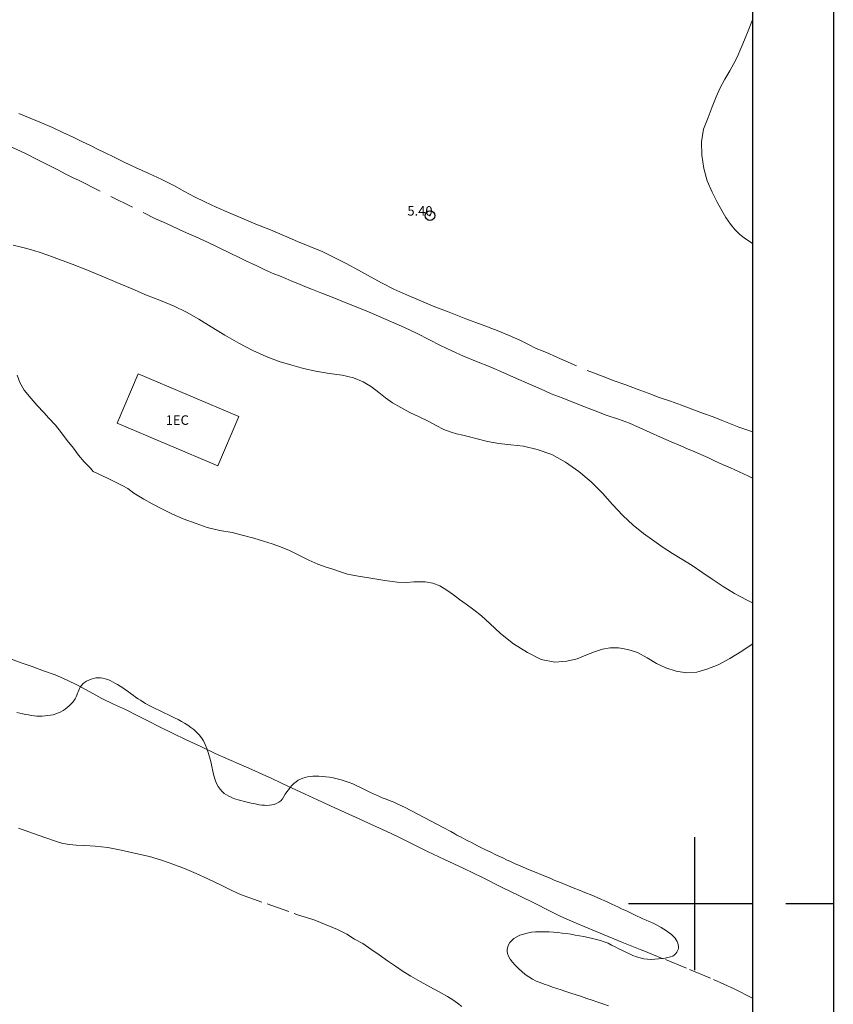
# Model space of a CAD drawing. Extents: x 317618 to 318868, y 1896403 to 1897213.
# Drawn here: x 318629 to 318715, y 1896889 to 1896993 of the extents above; entities that cross this region are included whole.
import ezdxf

# ---------------------------------------------------------------- set-up
doc = ezdxf.new("R2010")
doc.units = 0
doc.header["$MEASUREMENT"] = 0
doc.header["$PDMODE"] = 32
doc.header["$PDSIZE"] = -0.37
doc.linetypes.add('ACAD_ISO02W100', pattern=[15, 12, -3])
doc.linetypes.add('HIDDEN', pattern=[9.525, 6.35, -3.175])
for name, color, linetype in [('0GRAD2', 7, 'Continuous'), ('1TODAS1K', 7, 'Continuous'), ('BRECHA', 7, 'Continuous'), ('CONSTRUCCION', 7, 'Continuous'), ('COTA FOTOGRAMETRICA', 10, 'Continuous'), ('CURVA MAESTRA', 17, 'Continuous'), ('E202', 7, 'Continuous'), ('GRADLINE', 7, 'Continuous'), ('SIMBOLO GRADICULA', 7, 'Continuous'), ('VEREDA', 7, 'Continuous')]:
    doc.layers.add(name, color=color, linetype=linetype)
doc.styles.add('WMF-Times New Roman0', font='TIMES.TTF')

msp = doc.modelspace()

# ---------------------------------------------------------------- linework, layer by layer
at = {"layer": '0GRAD2'}
for points in [[(318173.57, 1896430.06), (317632.57, 1896430.06), (317632.57, 1897185.06), (318714.57, 1897185.06), (318714.57, 1896430.06), (318173.57, 1896430.06)], [(317642.94, 1897176.56), (318704.2, 1897176.56), (318706.07, 1897176.56), (318706.07, 1896569.44), (318706.07, 1896438.56), (317641.07, 1896438.56), (317641.07, 1896519.23), (317641.07, 1896519.27), (317641.07, 1897176.56), (317642.93, 1897176.56), (317642.94, 1897176.56)]]:
    msp.add_lwpolyline(points, dxfattribs=at)
at = {"layer": 'BRECHA', "color": 1, "linetype": 'HIDDEN', "lineweight": 5, "ltscale": 0.4, "elevation": 0.01}
for points in [[(318628.83, 1896983.14), (318630.01, 1896982.65), (318631.23, 1896982.14), (318632.37, 1896981.64), (318633.46, 1896981.14), (318634.54, 1896980.63), (318635.52, 1896980.16), (318636.38, 1896979.75), (318637.12, 1896979.39), (318637.9, 1896978.99), (318638.79, 1896978.56), (318639.84, 1896978.04), (318641.11, 1896977.46), (318642.51, 1896976.83), (318643.89, 1896976.17), (318645.2, 1896975.53), (318646.28, 1896974.93), (318647.33, 1896974.37), (318648.42, 1896973.82), (318649.61, 1896973.28), (318650.89, 1896972.7), (318652.32, 1896972.12), (318653.78, 1896971.5), (318655.31, 1896970.87), (318656.78, 1896970.25), (318658.16, 1896969.67), (318659.46, 1896969.13), (318660.76, 1896968.59), (318662.02, 1896967.99), (318663.28, 1896967.33), (318664.57, 1896966.63), (318665.85, 1896965.93), (318667.08, 1896965.27), (318668.32, 1896964.66), (318669.56, 1896964.1), (318670.98, 1896963.48), (318672.46, 1896962.87), (318674.12, 1896962.21), (318675.88, 1896961.54), (318677.59, 1896960.89), (318679.17, 1896960.29), (318680.45, 1896959.76), (318681.56, 1896959.28), (318682.49, 1896958.81), (318683.3, 1896958.42), (318684.01, 1896958.12), (318684.62, 1896957.86), (318685.21, 1896957.6), (318688.67, 1896956.08), (318689.32, 1896955.85), (318690.34, 1896955.46), (318691.5, 1896955), (318692.74, 1896954.57), (318693.91, 1896954.14), (318695.08, 1896953.7), (318696.24, 1896953.25), (318697.43, 1896952.85), (318698.59, 1896952.43), (318699.77, 1896952), (318700.89, 1896951.58), (318701.91, 1896951.21), (318702.85, 1896950.84), (318703.73, 1896950.48), (318704.63, 1896950.14), (318705.57, 1896949.81), (318706.07, 1896949.65)], [(318628.08, 1896979.59), (318629.53, 1896978.9), (318630.84, 1896978.25), (318631.96, 1896977.7), (318632.95, 1896977.19), (318633.78, 1896976.73), (318634.55, 1896976.34), (318635.11, 1896976.1), (318643.23, 1896972.05), (318644.04, 1896971.68), (318644.9, 1896971.3), (318645.7, 1896970.93), (318646.49, 1896970.57), (318647.47, 1896970.16), (318648.63, 1896969.62), (318649.86, 1896969.03), (318651.08, 1896968.42), (318652.08, 1896967.94), (318652.81, 1896967.6), (318653.41, 1896967.31), (318653.95, 1896967.05), (318654.5, 1896966.79), (318655.05, 1896966.54), (318655.67, 1896966.26), (318656.27, 1896966.03), (318656.92, 1896965.75), (318657.55, 1896965.5), (318658.19, 1896965.24), (318658.92, 1896964.94), (318659.73, 1896964.61), (318660.62, 1896964.26), (318661.62, 1896963.87), (318662.77, 1896963.4), (318664.07, 1896962.89), (318665.38, 1896962.35), (318666.69, 1896961.82), (318668.04, 1896961.22), (318669.43, 1896960.61), (318670.76, 1896959.98), (318672, 1896959.34), (318673.23, 1896958.73), (318674.4, 1896958.16), (318675.64, 1896957.61), (318677, 1896957.04), (318678.44, 1896956.46), (318679.88, 1896955.86), (318681.2, 1896955.26), (318682.51, 1896954.68), (318683.74, 1896954.15), (318684.88, 1896953.64), (318686.02, 1896953.2), (318687.14, 1896952.76), (318688.32, 1896952.3), (318689.48, 1896951.83), (318690.67, 1896951.38), (318691.94, 1896950.98), (318693.1, 1896950.54), (318694.19, 1896950.06), (318695.28, 1896949.58), (318696.39, 1896949.09), (318697.49, 1896948.59), (318698.52, 1896948.18), (318699.3, 1896947.83), (318699.91, 1896947.55), (318700.62, 1896947.24), (318701.34, 1896946.94), (318702.06, 1896946.58), (318702.91, 1896946.21), (318703.75, 1896945.84), (318704.67, 1896945.43), (318705.55, 1896945.01), (318706.07, 1896944.77)]]:
    msp.add_lwpolyline(points, dxfattribs=at)
at = {"layer": 'CONSTRUCCION', "lineweight": 9, "elevation": 0.01}
msp.add_lwpolyline([(318639.19, 1896950.54), (318649.79, 1896946.06), (318651.98, 1896951.24), (318641.39, 1896955.73), (318639.19, 1896950.54)], dxfattribs=at)
at = {"layer": 'COTA FOTOGRAMETRICA'}
msp.add_point((318672.11, 1896972.38, 5.39), dxfattribs=at)
at = {"layer": 'CURVA MAESTRA', "color": 17, "linetype": 'Continuous', "lineweight": 13, "elevation": 5}
for points in [[(318628.63, 1896920.1), (318628.93, 1896920.03), (318629.24, 1896919.97), (318629.54, 1896919.91), (318629.84, 1896919.85), (318630.14, 1896919.8), (318630.43, 1896919.76), (318630.72, 1896919.74), (318631.01, 1896919.73), (318631.3, 1896919.73), (318631.59, 1896919.75), (318631.87, 1896919.78), (318632.16, 1896919.82), (318632.44, 1896919.88), (318632.72, 1896919.96), (318632.99, 1896920.06), (318633.25, 1896920.18), (318633.5, 1896920.31), (318633.72, 1896920.46), (318633.93, 1896920.63), (318634.13, 1896920.8), (318634.31, 1896920.97), (318634.48, 1896921.16), (318634.63, 1896921.35), (318634.75, 1896921.55), (318634.85, 1896921.76), (318634.93, 1896921.95), (318635, 1896922.13), (318635.07, 1896922.3), (318635.13, 1896922.47), (318635.2, 1896922.63), (318635.29, 1896922.79), (318635.41, 1896922.95), (318635.56, 1896923.11), (318635.75, 1896923.26), (318635.96, 1896923.4), (318636.19, 1896923.52), (318636.44, 1896923.62), (318636.69, 1896923.7), (318636.94, 1896923.75), (318637.19, 1896923.76), (318637.44, 1896923.76), (318637.68, 1896923.72), (318637.93, 1896923.66), (318638.18, 1896923.58), (318638.43, 1896923.47), (318638.69, 1896923.34), (318638.95, 1896923.2), (318639.23, 1896923.04), (318639.51, 1896922.87), (318639.78, 1896922.69), (318640.05, 1896922.5), (318640.32, 1896922.31), (318640.58, 1896922.12), (318640.85, 1896921.93), (318641.12, 1896921.74), (318641.38, 1896921.56), (318641.64, 1896921.39), (318641.89, 1896921.22), (318642.15, 1896921.06), (318642.41, 1896920.91), (318642.68, 1896920.77), (318642.96, 1896920.62), (318643.25, 1896920.48), (318643.55, 1896920.34), (318643.86, 1896920.2), (318644.19, 1896920.05), (318644.53, 1896919.89), (318644.88, 1896919.73), (318645.23, 1896919.55), (318645.59, 1896919.37), (318645.94, 1896919.18), (318646.28, 1896918.98), (318646.62, 1896918.77), (318646.94, 1896918.54), (318647.25, 1896918.31), (318647.54, 1896918.05), (318647.8, 1896917.77), (318648.04, 1896917.46), (318648.25, 1896917.12), (318648.45, 1896916.75), (318648.62, 1896916.34), (318648.77, 1896915.91), (318648.91, 1896915.43), (318649.03, 1896914.94), (318649.14, 1896914.44), (318649.24, 1896913.94), (318649.36, 1896913.47), (318649.49, 1896913.03), (318649.64, 1896912.64), (318649.81, 1896912.31), (318650.01, 1896912.03), (318650.23, 1896911.79), (318650.46, 1896911.6), (318650.7, 1896911.45), (318650.94, 1896911.31), (318651.19, 1896911.19), (318651.43, 1896911.08), (318651.68, 1896910.99), (318651.93, 1896910.91), (318652.19, 1896910.84), (318652.46, 1896910.78), (318652.73, 1896910.71), (318653.02, 1896910.65), (318653.3, 1896910.58), (318653.58, 1896910.52), (318653.86, 1896910.46), (318654.13, 1896910.41), (318654.41, 1896910.37), (318654.68, 1896910.35), (318654.94, 1896910.34), (318655.2, 1896910.35), (318655.46, 1896910.38), (318655.71, 1896910.43), (318655.96, 1896910.53), (318656.19, 1896910.66), (318656.4, 1896910.83), (318656.58, 1896911.04), (318656.74, 1896911.27), (318656.88, 1896911.52), (318657.03, 1896911.75), (318657.2, 1896911.99), (318657.38, 1896912.21), (318657.58, 1896912.44), (318657.79, 1896912.64), (318658.02, 1896912.83), (318658.25, 1896912.99), (318658.49, 1896913.11), (318658.73, 1896913.21), (318658.97, 1896913.28), (318659.22, 1896913.34), (318659.49, 1896913.37), (318659.78, 1896913.4), (318660.08, 1896913.41), (318660.41, 1896913.41), (318660.76, 1896913.39), (318661.13, 1896913.34), (318661.52, 1896913.29), (318661.92, 1896913.22), (318662.34, 1896913.13), (318662.76, 1896913.02), (318663.18, 1896912.89), (318663.6, 1896912.75), (318664, 1896912.59), (318664.4, 1896912.41), (318664.78, 1896912.22), (318665.15, 1896912.04), (318665.5, 1896911.86), (318665.84, 1896911.7), (318666.16, 1896911.54), (318666.48, 1896911.4), (318666.79, 1896911.27), (318667.09, 1896911.15), (318667.38, 1896911.04), (318667.66, 1896910.93), (318667.93, 1896910.82), (318668.22, 1896910.72), (318668.67, 1896910.51), (318669.49, 1896910.1), (318670.77, 1896909.45), (318672.23, 1896908.68), (318673.5, 1896908.01), (318674.29, 1896907.58), (318674.72, 1896907.35), (318674.95, 1896907.22), (318675.16, 1896907.1), (318675.38, 1896906.98), (318675.62, 1896906.85), (318675.88, 1896906.72), (318676.17, 1896906.57), (318676.47, 1896906.42), (318676.78, 1896906.25), (318677.11, 1896906.08), (318677.46, 1896905.91), (318677.82, 1896905.73), (318678.19, 1896905.55), (318678.58, 1896905.37), (318678.97, 1896905.18), (318679.36, 1896905), (318679.77, 1896904.81), (318680.18, 1896904.62), (318680.59, 1896904.43), (318681.01, 1896904.24), (318681.42, 1896904.06), (318681.83, 1896903.89), (318682.25, 1896903.71), (318682.67, 1896903.53), (318683.1, 1896903.35), (318683.54, 1896903.17), (318683.97, 1896902.99), (318684.4, 1896902.81), (318684.82, 1896902.63), (318685.25, 1896902.45), (318685.68, 1896902.28), (318686.1, 1896902.11), (318686.52, 1896901.94), (318686.93, 1896901.77), (318687.34, 1896901.6), (318687.75, 1896901.44), (318688.16, 1896901.27), (318688.57, 1896901.11), (318688.97, 1896900.95), (318689.38, 1896900.78), (318689.77, 1896900.61), (318690.16, 1896900.44), (318690.53, 1896900.28), (318690.89, 1896900.11), (318691.24, 1896899.95), (318691.58, 1896899.8), (318691.9, 1896899.65), (318692.21, 1896899.5), (318692.51, 1896899.36), (318692.79, 1896899.23), (318693.07, 1896899.1), (318693.34, 1896898.97), (318693.62, 1896898.83), (318693.91, 1896898.7), (318694.22, 1896898.56), (318694.53, 1896898.42), (318694.86, 1896898.28), (318695.19, 1896898.14)], [(318695.19, 1896898.14), (318695.52, 1896897.99), (318695.83, 1896897.84), (318696.14, 1896897.67), (318696.45, 1896897.5), (318696.74, 1896897.32), (318697.02, 1896897.13), (318697.28, 1896896.94), (318697.52, 1896896.75), (318697.73, 1896896.56), (318697.91, 1896896.37), (318698.04, 1896896.19), (318698.14, 1896896.01), (318698.21, 1896895.83), (318698.25, 1896895.66), (318698.27, 1896895.49), (318698.26, 1896895.32), (318698.23, 1896895.17), (318698.18, 1896895.02), (318698.1, 1896894.88), (318698, 1896894.74), (318697.86, 1896894.6), (318697.67, 1896894.49), (318697.44, 1896894.41), (318697.16, 1896894.34), (318696.85, 1896894.28), (318696.51, 1896894.22), (318696.15, 1896894.18), (318695.78, 1896894.15), (318695.39, 1896894.14), (318695, 1896894.16), (318694.61, 1896894.21), (318694.23, 1896894.3), (318693.85, 1896894.42), (318693.47, 1896894.56), (318693.1, 1896894.71), (318692.73, 1896894.88), (318692.36, 1896895.07), (318691.98, 1896895.26), (318691.61, 1896895.46), (318691.23, 1896895.65), (318690.85, 1896895.83), (318690.46, 1896895.98), (318690.05, 1896896.12), (318689.63, 1896896.24), (318689.2, 1896896.35), (318688.76, 1896896.45), (318688.3, 1896896.54), (318687.85, 1896896.63), (318687.39, 1896896.7), (318686.93, 1896896.78), (318686.48, 1896896.85), (318686.02, 1896896.91), (318685.56, 1896896.96), (318685.1, 1896897), (318684.64, 1896897.02), (318684.16, 1896897.05), (318683.69, 1896897.05), (318683.22, 1896897.03), (318682.78, 1896896.99), (318682.35, 1896896.91), (318681.96, 1896896.8), (318681.58, 1896896.67), (318681.24, 1896896.51), (318680.95, 1896896.33), (318680.71, 1896896.12), (318680.53, 1896895.9), (318680.39, 1896895.68), (318680.29, 1896895.46), (318680.23, 1896895.23), (318680.22, 1896895), (318680.27, 1896894.75), (318680.38, 1896894.47), (318680.56, 1896894.17), (318680.8, 1896893.85), (318681.09, 1896893.52), (318681.41, 1896893.18), (318681.76, 1896892.86), (318682.13, 1896892.56), (318682.51, 1896892.29), (318682.9, 1896892.06), (318683.3, 1896891.86), (318683.71, 1896891.69), (318684.14, 1896891.53), (318684.57, 1896891.38), (318685.02, 1896891.23), (318685.46, 1896891.07), (318685.93, 1896890.92), (318686.42, 1896890.76), (318686.95, 1896890.59), (318687.5, 1896890.41), (318688.06, 1896890.23), (318688.63, 1896890.04), (318689.19, 1896889.85), (318689.76, 1896889.65), (318690.32, 1896889.46), (318690.89, 1896889.25)]]:
    msp.add_lwpolyline(points, dxfattribs=at)
at = {"layer": 'E202', "elevation": 0.01}
msp.add_lwpolyline([(317642.94, 1897176.56), (318704.2, 1897176.56), (318706.07, 1897176.56), (318706.07, 1896569.44), (318706.07, 1896438.56), (317641.07, 1896438.56), (317641.07, 1896519.23), (317641.07, 1896519.27), (317641.07, 1897176.56), (317642.93, 1897176.56), (317642.94, 1897176.56)], dxfattribs=at)
at = {"layer": 'GRADLINE'}
msp.add_lwpolyline([(318709.57, 1896900), (318714.57, 1896900)], dxfattribs=at)
at = {"layer": 'SIMBOLO GRADICULA', "color": 5}
for points in [[(318700, 1896893), (318700, 1896900), (318700, 1896907)], [(318693, 1896900), (318700, 1896900), (318706.07, 1896900)]]:
    msp.add_lwpolyline(points, dxfattribs=at)
at = {"layer": 'VEREDA', "linetype": 'ACAD_ISO02W100', "lineweight": 0, "ltscale": 0.2, "elevation": 0.01}
for points in [[(318706.07, 1896992.99), (318705.99, 1896992.81), (318705.6, 1896991.83), (318705.28, 1896991.05), (318705.04, 1896990.45), (318704.84, 1896989.98), (318704.44, 1896989.05), (318704.11, 1896988.39), (318703.66, 1896987.63), (318703.13, 1896986.75), (318702.66, 1896985.84), (318702.23, 1896984.87), (318701.8, 1896983.82), (318701.38, 1896982.71), (318700.9, 1896981.48), (318700.69, 1896980.16), (318700.73, 1896978.75), (318700.94, 1896977.34), (318701.28, 1896976.04), (318701.81, 1896974.84), (318702.33, 1896973.8), (318702.83, 1896972.92), (318703.26, 1896972.18), (318703.73, 1896971.5), (318704.19, 1896970.93), (318704.74, 1896970.41), (318705.33, 1896969.95), (318706.02, 1896969.5), (318706.07, 1896969.48)], [(318706.07, 1896931.64), (318705.43, 1896931.95), (318704.18, 1896932.64), (318702.96, 1896933.35), (318701.83, 1896934.14), (318700.72, 1896934.88), (318699.7, 1896935.59), (318698.63, 1896936.24), (318697.63, 1896936.85), (318696.66, 1896937.47), (318695.67, 1896938.17), (318694.57, 1896938.95), (318693.51, 1896939.81), (318692.42, 1896940.83), (318691.33, 1896941.98), (318690.26, 1896943.2), (318689.08, 1896944.37), (318687.79, 1896945.46), (318686.38, 1896946.44), (318684.92, 1896947.24), (318683.4, 1896947.79), (318681.95, 1896948.14), (318680.62, 1896948.28), (318679.36, 1896948.42), (318678.17, 1896948.63), (318677.09, 1896948.89), (318676.26, 1896949.12), (318675.55, 1896949.3), (318674.89, 1896949.44), (318674.23, 1896949.63), (318673.56, 1896949.89), (318672.77, 1896950.3), (318671.91, 1896950.76), (318670.96, 1896951.2), (318669.98, 1896951.68), (318669.05, 1896952.18), (318668.17, 1896952.69), (318667.41, 1896953.23), (318666.71, 1896953.79), (318665.94, 1896954.36), (318665.07, 1896954.91), (318664.04, 1896955.32), (318662.86, 1896955.59), (318661.49, 1896955.76), (318660.09, 1896956.01), (318658.81, 1896956.31), (318657.56, 1896956.66), (318656.23, 1896957.03), (318654.88, 1896957.55), (318653.46, 1896958.21), (318652, 1896958.96), (318650.51, 1896959.81), (318649.07, 1896960.68), (318647.76, 1896961.48), (318646.49, 1896962.21), (318645.19, 1896962.85), (318643.75, 1896963.44), (318642.25, 1896964.03), (318640.75, 1896964.67), (318639.15, 1896965.34), (318637.49, 1896966.04), (318635.89, 1896966.7), (318634.43, 1896967.28), (318633.1, 1896967.76), (318631.97, 1896968.18), (318630.97, 1896968.53), (318630.07, 1896968.83), (318629.12, 1896969.08), (318628.22, 1896969.29)], [(318706.07, 1896927.32), (318706.03, 1896927.29), (318704.94, 1896926.56), (318703.68, 1896925.78), (318702.43, 1896925.11), (318701.25, 1896924.66), (318700.19, 1896924.36), (318699.12, 1896924.28), (318698.04, 1896924.45), (318696.94, 1896924.8), (318695.94, 1896925.27), (318694.98, 1896925.87), (318693.96, 1896926.41), (318692.93, 1896926.75), (318691.94, 1896926.91), (318691.07, 1896926.93), (318690.27, 1896926.79), (318689.43, 1896926.5), (318688.51, 1896926.14), (318687.6, 1896925.77), (318686.53, 1896925.51), (318685.26, 1896925.42), (318683.82, 1896925.68), (318682.36, 1896926.43), (318680.91, 1896927.35), (318679.54, 1896928.41), (318678.42, 1896929.46), (318677.52, 1896930.27), (318676.72, 1896930.92), (318675.9, 1896931.51), (318675.23, 1896932.01), (318674.59, 1896932.5), (318673.87, 1896932.98), (318673.15, 1896933.45), (318672.4, 1896933.7), (318671.6, 1896933.85), (318671.02, 1896933.86), (318670.4, 1896933.84), (318669.68, 1896933.79), (318668.65, 1896933.83), (318667.36, 1896934), (318665.89, 1896934.23), (318664.54, 1896934.44), (318663.44, 1896934.65), (318662.57, 1896934.95), (318661.88, 1896935.18), (318661.17, 1896935.41), (318660.32, 1896935.71), (318659.37, 1896936.14), (318658.32, 1896936.65), (318657.32, 1896937.16), (318656.39, 1896937.55), (318655.49, 1896937.85), (318654.57, 1896938.12), (318653.58, 1896938.44), (318652.49, 1896938.73), (318651.3, 1896939.03), (318649.97, 1896939.25), (318648.65, 1896939.57), (318647.48, 1896939.99), (318646.12, 1896940.5), (318644.99, 1896940.98), (318643.89, 1896941.52), (318642.85, 1896942.06), (318641.99, 1896942.55), (318640.94, 1896943.19), (318640.29, 1896943.66), (318639.77, 1896943.96), (318639.2, 1896944.25), (318638.24, 1896944.72), (318636.67, 1896945.48), (318636.36, 1896945.81), (318635.71, 1896946.49), (318635.12, 1896947.17), (318634.57, 1896947.91), (318633.93, 1896948.72), (318633.33, 1896949.53), (318632.68, 1896950.34), (318631.98, 1896951.09), (318631.45, 1896951.67), (318630.77, 1896952.4), (318630.11, 1896953.13), (318629.4, 1896954.01), (318628.93, 1896954.82), (318628.64, 1896955.6)], [(318706.07, 1896890.05), (318704.12, 1896891.03), (318701.65, 1896892.16), (318699.12, 1896893.2), (318696.66, 1896894.21), (318694.4, 1896895.12), (318692.3, 1896895.96), (318690.44, 1896896.73), (318688.77, 1896897.42), (318687.26, 1896898.04), (318685.89, 1896898.65), (318684.61, 1896899.29), (318683.18, 1896900), (318681.52, 1896900.81), (318679.65, 1896901.75), (318677.63, 1896902.74), (318675.59, 1896903.73), (318673.62, 1896904.65), (318671.83, 1896905.5), (318670.24, 1896906.28), (318668.82, 1896906.99), (318667.49, 1896907.64), (318666.08, 1896908.27), (318664.64, 1896908.91), (318663.17, 1896909.58), (318661.71, 1896910.27), (318660.28, 1896910.93), (318658.9, 1896911.54), (318657.6, 1896912.14), (318656.47, 1896912.67), (318655.45, 1896913.17), (318654.44, 1896913.64), (318653.36, 1896914.11), (318652.22, 1896914.59), (318650.93, 1896915.15), (318649.51, 1896915.81), (318647.98, 1896916.53), (318646.46, 1896917.25), (318645.01, 1896917.94), (318643.65, 1896918.6), (318642.42, 1896919.23), (318641.23, 1896919.84), (318640.04, 1896920.41), (318638.79, 1896920.99), (318637.55, 1896921.6), (318636.3, 1896922.28), (318635.06, 1896922.95), (318633.85, 1896923.54), (318632.64, 1896924.06), (318631.41, 1896924.51), (318630.22, 1896924.94), (318629.07, 1896925.33), (318627.95, 1896925.74)], [(318628.79, 1896907.95), (318629.88, 1896907.56), (318630.87, 1896907.2), (318631.79, 1896906.89), (318632.68, 1896906.58), (318633.45, 1896906.33), (318634.16, 1896906.23), (318634.88, 1896906.16), (318635.78, 1896906.13), (318636.85, 1896906.05), (318638.18, 1896905.9), (318639.61, 1896905.62), (318641.16, 1896905.29), (318642.57, 1896904.96), (318643.85, 1896904.59), (318645.05, 1896904.17), (318646.26, 1896903.69), (318647.5, 1896903.19), (318648.72, 1896902.62), (318650.06, 1896901.99), (318651.25, 1896901.38), (318652.15, 1896900.97), (318658.36, 1896898.77), (318658.99, 1896898.58), (318659.98, 1896898.27), (318661.19, 1896897.79), (318662.37, 1896897.27), (318663.36, 1896896.79), (318664.18, 1896896.27), (318665.04, 1896895.8), (318665.87, 1896895.22), (318666.77, 1896894.6), (318667.64, 1896894), (318668.49, 1896893.44), (318669.29, 1896892.88), (318670.11, 1896892.37), (318671.07, 1896891.81), (318672.09, 1896891.25), (318673.09, 1896890.71), (318673.94, 1896890.24), (318674.51, 1896889.87), (318675.01, 1896889.53), (318675.47, 1896889.19)]]:
    msp.add_lwpolyline(points, dxfattribs=at)

# ---------------------------------------------------------------- texts
at = {"layer": '1TODAS1K', "style": 'WMF-Times New Roman0'}
for s, p in [('5.40', (318669.73, 1896972.38)), ('1EC', (318644.29, 1896950.37))]:
    msp.add_text(s, height=1, dxfattribs=at).set_placement(p)

doc.saveas('drawing.dxf')
